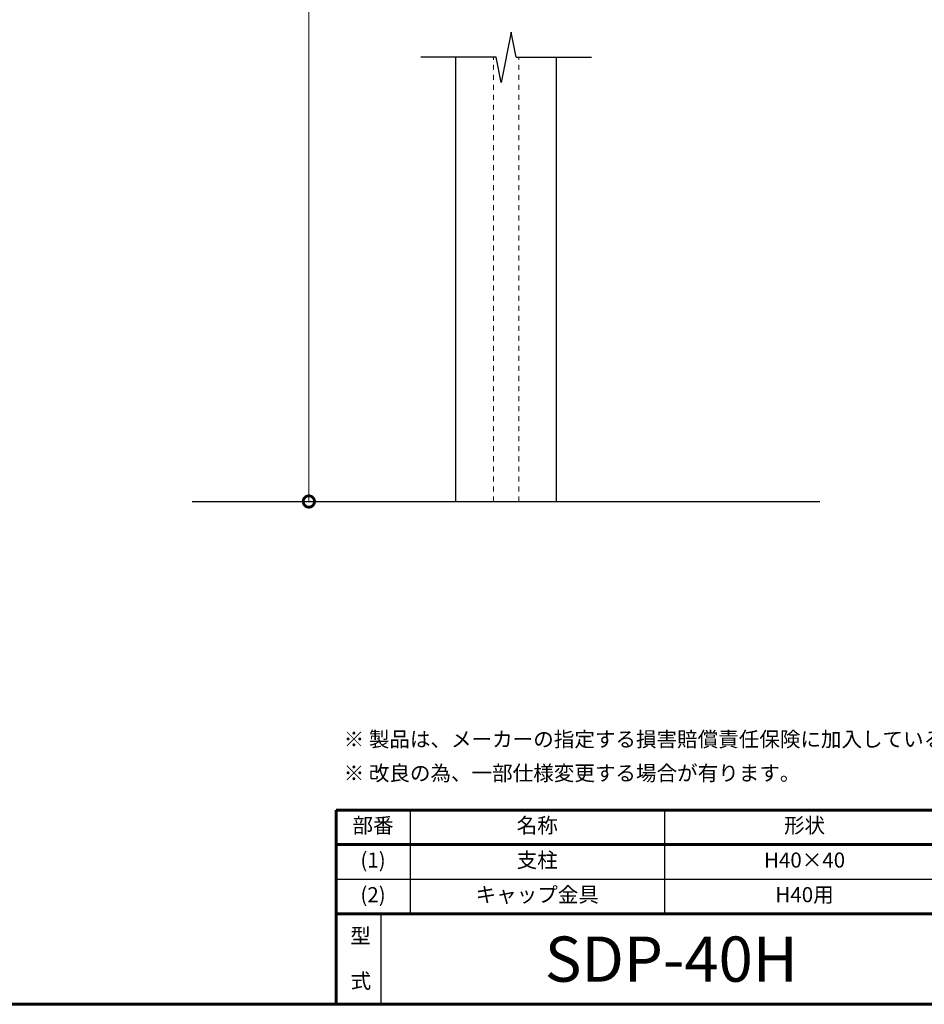
# Model space of a CAD drawing. Extents: x 0 to 420, y 0 to 297.
# Drawn here: x 210 to 330, y 10 to 141 of the extents above; entities that cross this region are included whole.
import ezdxf
from ezdxf.enums import TextEntityAlignment as Align

# ---------------------------------------------------------------- set-up
doc = ezdxf.new("R2010")
doc.units = 0
doc.linetypes.add('DASHED2', pattern=[2, 1, -1])
for name, color, linetype, lineweight in [('GL', 243, 'Continuous', 30), ('実線1', 7, 'Continuous', 25), ('点線', 4, 'DASHED2', 9)]:
    doc.layers.add(name, color=color, linetype=linetype, lineweight=lineweight)
doc.styles.add('MSゴシック', font='txt')
doc.styles.add('高さなしMSゴシック', font='txt')

# ---------------------------------------------------------------- blocks, each defined once
blk = doc.blocks.new('_DotSmall')
at = {"color": 0, "linetype": 'ByBlock', "const_width": 0.5}
blk.add_lwpolyline([(-0.0625, 0, 1), (0.0625, 0, 1)], format="xyb", close=True, dxfattribs=at)
blk = doc.blocks.new('A3規格図枠')
at = {"lineweight": 60}
for p, q in [((252, 10), (252, 22)), ((252, 22), (328, 22)), ((252, 22), (410, 22)), ((410, 10), (15, 10))]:
    blk.add_line(p, q, dxfattribs=at)
blk.add_line((258, 10), (258, 22))
at = {"lineweight": 35, "style": 'MSゴシック'}
for s, p in [('型', (253.88, 18.1)), ('式', (253.93, 12.1))]:
    blk.add_text(s, height=2, dxfattribs=at).set_placement(p)
at = {"style": 'MSゴシック'}
blk.add_attdef('製品名', text='', height=6, dxfattribs=at).set_placement((296.5, 16), align=Align.MIDDLE_CENTER)
at = {"style": 'MSゴシック', "flags": 8}
for tag, p in [('作図者', (344.5, 19)), ('製作日', (363, 19))]:
    blk.add_attdef(tag, text='', height=2.5, dxfattribs=at).set_placement(p, align=Align.MIDDLE_CENTER)
blk.add_attdef('検図者', text='', height=2.5, dxfattribs=at).set_placement((344.5, 13), align=Align.MIDDLE)
blk = doc.blocks.new('*T7')
at = {"color": 0, "lineweight": 60}
for p, q in [((0, 0), (158, 0)), ((0, 0), (0, -13.8)), ((158, 0), (158, -13.8)), ((0, -4.6), (158, -4.6))]:
    blk.add_line(p, q, dxfattribs=at)
at = {"color": 0, "linetype": 'ByBlock', "lineweight": -2}
for p, q in [((9.82, 0), (9.82, -13.8)), ((43.59, 0), (43.59, -13.8)), ((80.81, 0), (80.81, -13.8)), ((104.2, 0), (104.2, -13.8)), ((0, -9.2), (104.2, -9.2)), ((0, -13.8), (158, -13.8))]:
    blk.add_line(p, q, dxfattribs=at)
at = {"color": 0, "char_height": 2, "attachment_point": 5, "style": '高さなしMSゴシック'}
for s, insert, width in [('部番', (4.91, -2.3), 9.2172), ('名称', (26.71, -2.3), 33.1778), ('形状', (62.2, -2.3), 36.6152), ('材質', (92.51, -2.3), 22.7924), ('表面処理', (131.1, -2.3), 53.1975), ('(1)', (4.91, -6.9), 9.2172), ('支柱', (26.71, -6.9), 33.1778), ('H40×40', (62.2, -6.9), 36.6152), ('熱押型鋼(SS400)', (92.51, -6.9), 22.7924), ('溶融亜鉛メッキ+塗装(N3)', (131.1, -9.2), 53.1975), ('(2)', (4.91, -11.5), 9.2172), ('キャップ金具', (26.71, -11.5), 33.1778), ('H40用', (62.2, -11.5), 36.6152), ('FCD', (92.51, -11.5), 22.7924)]:
    blk.add_mtext(s, dxfattribs=dict(at, insert=insert, width=width))

msp = doc.modelspace()

# ---------------------------------------------------------------- linework, layer by layer
at = {"layer": 'GL', "ltscale": 0.333333}
msp.add_line((232.91, 76.77), (316.25, 76.77), dxfattribs=at)
at = {"layer": '実線1', "color": 4, "lineweight": 9, "ltscale": 0.333333}
for p in [(248.39, 220.1), (266.91, 76.77)]:
    msp.add_line(p, (248.39, 76.77), dxfattribs=at)
at = {"layer": '実線1', "ltscale": 0.333333}
for p, q in [((275.25, 139.1), (273.91, 132.43)), ((275.91, 135.77), (275.25, 139.1)), ((273.25, 135.77), (263.25, 135.77)), ((267.91, 76.77), (267.91, 135.77)), ((273.91, 132.43), (273.25, 135.77)), ((275.91, 135.77), (285.91, 135.77)), ((281.25, 76.77), (281.25, 135.77))]:
    msp.add_line(p, q, dxfattribs=at)
at = {"layer": '点線', "ltscale": 0.666667}
for p, q in [((272.91, 76.77), (272.91, 135.77)), ((276.25, 76.77), (276.25, 135.77))]:
    msp.add_line(p, q, dxfattribs=at)

# ---------------------------------------------------------------- block references
msp.add_blockref('*T7', (252, 35.8))
at = {"layer": '実線1'}
ref = msp.add_blockref('A3規格図枠', (0, 0), dxfattribs=at)
ref.add_attrib('製品名', 'SDP-40H', dxfattribs={"layer": '0', "height": 6, "style": 'MSゴシック'}).set_placement((296.5, 16), align=Align.MIDDLE_CENTER)
at = {"layer": '実線1', "color": 4, "lineweight": 9, "ltscale": 0.333333, "xscale": 3, "yscale": 3, "zscale": 3, "rotation": 270}
msp.add_blockref('_DotSmall', (248.39, 76.77), dxfattribs=at)

# ---------------------------------------------------------------- texts
at = {"color": 7, "linetype": 'Continuous', "style": '高さなしMSゴシック'}
for s, p in [('※ 製品は、メーカーの指定する損害賠償責任保険に加入しているものとする。', (253.01, 44.2)), ('※ 改良の為、一部仕様変更する場合が有ります。', (253.01, 39.7))]:
    msp.add_text(s, height=2, dxfattribs=at).set_placement(p)

doc.saveas('drawing.dxf')
